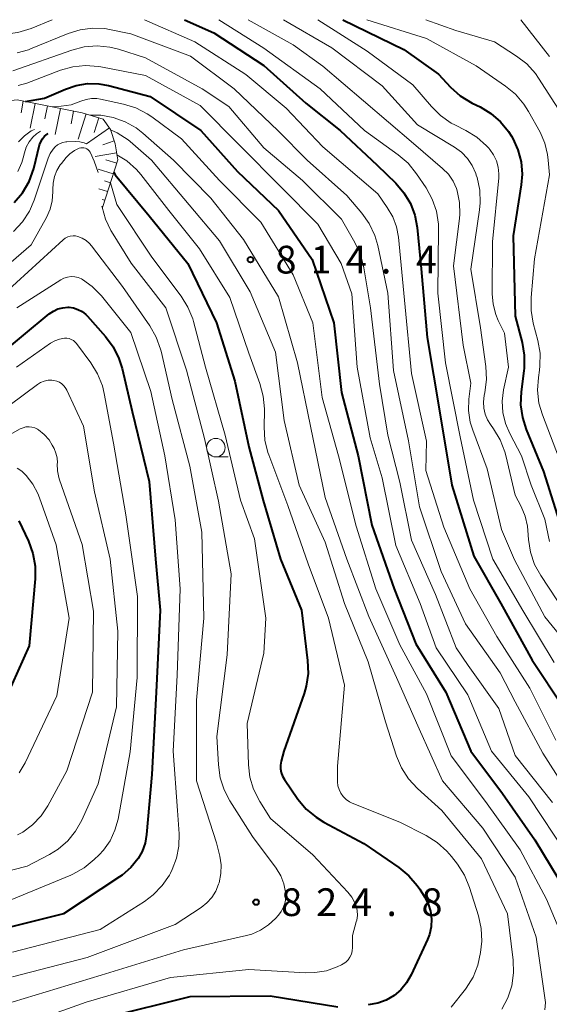
# Model space of a CAD drawing. Units: metres. Extents: x -68000 to -66000, y 16500 to 18000.
# Drawn here: x -66288 to -66216, y 17867 to 18000 of the extents above; entities that cross this region are included whole.
import ezdxf

# ---------------------------------------------------------------- set-up
doc = ezdxf.new("R2010")
doc.units = ezdxf.units.M
for name, color, linetype, lineweight in [('610111_人工斜面(上)', 7, 'Continuous', 30), ('610199_人工斜面(ヒゲ)', 7, 'Continuous', 30), ('633100_広葉樹林', 7, 'Continuous', 13), ('710100_等高線(計曲線)', 7, 'Continuous', 40), ('710200_等高線(主曲線)', 7, 'Continuous', 13), ('731200_図化機測定による標高点', 7, 'Continuous', 40)]:
    doc.layers.add(name, color=color, linetype=linetype, lineweight=lineweight)
doc.styles.add('Style-WORKING', font='MS Gothic.ttf')

msp = doc.modelspace()

# ---------------------------------------------------------------- linework, layer by layer
at = {"layer": '610111_人工斜面(上)', "linetype": 'Continuous', "lineweight": 13, "flags": 128}
msp.add_lwpolyline([(-66291.75, 17988.78), (-66288.36, 17989.14), (-66279.56, 17987.41), (-66276.7, 17986.52), (-66275.75, 17985.15), (-66275.1, 17983.19), (-66274.74, 17981.05), (-66276.82, 17974.57)], dxfattribs=at)
at = {"layer": '610199_人工斜面(ヒゲ)', "linetype": 'Continuous', "lineweight": 13, "flags": 128}
for points in [[(-66287.52, 17988.97), (-66287.83, 17987.38)], [(-66285.93, 17988.66), (-66286.58, 17985.32)], [(-66284.25, 17988.33), (-66284.6, 17986.58)], [(-66282.5, 17987.99), (-66283.2, 17984.45)], [(-66280.73, 17987.64), (-66281.07, 17985.92)], [(-66279.02, 17987.25), (-66280.09, 17983.82)], [(-66277.31, 17986.71), (-66277.92, 17984.74)], [(-66275.88, 17985.35), (-66278.98, 17983.19)], [(-66275.23, 17983.59), (-66276.77, 17983.07)], [(-66274.9, 17981.99), (-66277.79, 17981.51)], [(-66274.89, 17980.57), (-66276.34, 17981.03)], [(-66275.36, 17979.13), (-66277.41, 17979.78)], [(-66275.74, 17977.94), (-66276.55, 17978.19)], [(-66276.12, 17976.75), (-66277.3, 17977.12)], [(-66276.5, 17975.56), (-66276.86, 17975.67)]]:
    msp.add_lwpolyline(points, dxfattribs=at)
at = {"layer": '633100_広葉樹林', "linetype": 'Continuous', "lineweight": 13}
msp.add_line((-66261.48, 17940.84), (-66259.81, 17940.84), dxfattribs=at)
msp.add_circle((-66261.48, 17942.09), 1.25, dxfattribs=at)
at = {"layer": '710100_等高線(計曲線)', "linetype": 'Continuous', "lineweight": 40, "flags": 128}
for points, elevation in [([(-66265.72, 18000), (-66261.77, 17998.23), (-66255, 17993.81), (-66249.3, 17988.7), (-66244.66, 17985), (-66239.67, 17980.33), (-66237.13, 17977.87), (-66236.03, 17976.58), (-66235.17, 17975.13), (-66234.57, 17973.55), (-66234.25, 17971.88), (-66233.7, 17966.3), (-66232.91, 17957), (-66231.2, 17946.8), (-66229.54, 17937), (-66226.6, 17927.4), (-66222.94, 17921), (-66218.67, 17913.33), (-66214.48, 17907)], 800), ([(-66244.32, 18000), (-66236.03, 17995.97), (-66231.38, 17992.62), (-66229.74, 17990.87), (-66228.44, 17989.71), (-66226.82, 17988.72), (-66225.74, 17988.19), (-66224.27, 17987.31), (-66222.97, 17986.19), (-66221.89, 17984.85), (-66221.49, 17984.22), (-66221.33, 17983.93), (-66220.62, 17982.4), (-66220.2, 17980.77), (-66220.06, 17979.1), (-66220.17, 17977.67), (-66221.25, 17970.75), (-66221, 17959.9), (-66220.06, 17956.31), (-66219.77, 17954.59), (-66219.78, 17952.85), (-66219.82, 17952.5), (-66220.19, 17949.64), (-66220.26, 17947.9), (-66220.02, 17946.18), (-66219.51, 17944.54), (-66217.15, 17938.85), (-66214.28, 17929.72)], 790), ([(-66287.24, 17988.92), (-66284.64, 17989.36), (-66281.82, 17990.61), (-66280.36, 17991.11), (-66278.84, 17991.35), (-66277.31, 17991.32), (-66276.01, 17991.09), (-66270.38, 17989.62), (-66263.51, 17985), (-66258.56, 17979.44), (-66253, 17974.16), (-66248.43, 17967.57), (-66245.5, 17959), (-66244.46, 17949.54), (-66242.24, 17941), (-66240.4, 17931.6), (-66237.36, 17923), (-66234.44, 17915.56), (-66230.36, 17909), (-66226.99, 17901.01), (-66222.7, 17895.3), (-66218.35, 17889), (-66214.07, 17881.93)], 810), ([(-66288.74, 17975.26), (-66287.62, 17976.59), (-66286.75, 17978.1), (-66286.12, 17979.86), (-66285.31, 17983.06), (-66285.16, 17983.48), (-66284.94, 17983.88), (-66284.65, 17984.23), (-66284.31, 17984.53), (-66284.15, 17984.62)], 820), ([(-66275.28, 17979.35), (-66275.09, 17979), (-66270.52, 17973.48), (-66265.27, 17967), (-66261.4, 17959), (-66258.9, 17951.1), (-66257, 17942.22), (-66255.08, 17934.92), (-66252.73, 17927), (-66249.88, 17920.12), (-66249.06, 17913.3), (-66249.01, 17911.55)], 820), ([(-66291, 17954.44), (-66284.01, 17960.2), (-66283.45, 17960.58), (-66282.83, 17960.86), (-66282.18, 17961.03), (-66281.51, 17961.08), (-66281.34, 17961.08), (-66280.72, 17960.99), (-66280.13, 17960.8), (-66279.58, 17960.51), (-66279.08, 17960.12), (-66278.84, 17959.87), (-66276.41, 17957.13), (-66275.37, 17955.73), (-66274.59, 17954.17), (-66274.17, 17952.81), (-66272.78, 17947), (-66270.51, 17937.49), (-66269.63, 17927), (-66269, 17920.12), (-66269.57, 17909), (-66270.15, 17897.85), (-66270.85, 17889.74), (-66271.05, 17888.56), (-66271.46, 17887.43), (-66272, 17886.48), (-66272.99, 17885.27), (-66274.17, 17884.24), (-66274.49, 17884.02), (-66282.08, 17879), (-66289.5, 17877.16)], 830), ([(-66288.11, 17932.17), (-66286.83, 17929.42), (-66286.24, 17927.78), (-66285.94, 17926.06), (-66285.94, 17924.34), (-66286.72, 17915.28), (-66291.39, 17905)], 840), ([(-66249.01, 17911.55), (-66249.25, 17909.83), (-66249.55, 17908.82), (-66252.27, 17901), (-66252.63, 17899.66), (-66252.73, 17899.14), (-66252.73, 17898.62), (-66252.64, 17898.11), (-66252.46, 17897.62), (-66252.2, 17897.17), (-66250.37, 17894.53), (-66249.26, 17893.19), (-66247.93, 17892.07), (-66246.87, 17891.42), (-66241.47, 17888.53), (-66236.71, 17885.28), (-66235.36, 17884.17), (-66234.23, 17882.85), (-66233.89, 17882.36), (-66233.24, 17881.32), (-66232.75, 17880.37), (-66232.44, 17879.36), (-66232.3, 17878.31), (-66232.36, 17877.25), (-66232.59, 17876.21), (-66232.86, 17875.52), (-66235.06, 17870.74), (-66235.67, 17869.68), (-66236.45, 17868.74), (-66237.38, 17867.95), (-66238.44, 17867.33), (-66239.59, 17866.91), (-66240.89, 17866.68)], 820), ([(-66245, 17866.36), (-66254.12, 17867.88), (-66265, 17867.76), (-66276.22, 17865)], 820)]:
    msp.add_lwpolyline(points, dxfattribs=dict(at, elevation=elevation))
at = {"layer": '710200_等高線(主曲線)', "linetype": 'Continuous', "lineweight": 13, "flags": 128}
for points, elevation in [([(-66335.85, 18000), (-66334.56, 17995), (-66333.51, 17993), (-66332.79, 17991.88), (-66331.88, 17990.91), (-66330.83, 17990.11), (-66330.48, 17989.9), (-66329.45, 17989.33), (-66328.22, 17988.78), (-66326.91, 17988.45), (-66325.56, 17988.35), (-66324.25, 17988.48), (-66321.49, 17989), (-66311, 17993.99), (-66303, 17996.58), (-66299.41, 17997.95), (-66297.73, 17998.43), (-66296, 17998.61), (-66294.44, 17998.51), (-66291.72, 17998.13), (-66289.98, 17998.04), (-66288.25, 17998.25), (-66286.46, 17998.81), (-66283.62, 18000)], 802), ([(-66288.34, 17995.52), (-66286.8, 17995.94), (-66286.53, 17996.05), (-66281.44, 17998.15), (-66279.84, 17998.65), (-66278.18, 17998.87), (-66276.51, 17998.79), (-66275.87, 17998.68), (-66273, 17998.1), (-66264.92, 17995.08), (-66259, 17990.63), (-66253.06, 17984.94), (-66249.14, 17981), (-66243.78, 17976.22), (-66241.73, 17973.82), (-66240.72, 17972.4), (-66239.98, 17970.82), (-66239.57, 17969.43), (-66238.2, 17963), (-66237.46, 17952.54), (-66235.44, 17943), (-66233.93, 17934.07), (-66231, 17925.34), (-66227.73, 17918.27), (-66223, 17911.62), (-66221, 17907.71)], 804), ([(-66271.12, 18000), (-66264.31, 17997), (-66257.42, 17992.58), (-66251.95, 17988.05), (-66247, 17982.8), (-66239.58, 17976.42), (-66238.29, 17974.6), (-66237.55, 17973.34), (-66237.04, 17971.96), (-66236.78, 17970.56), (-66235.96, 17962.04), (-66235, 17952.12), (-66233, 17942.95), (-66233.06, 17939)], 802), ([(-66261.08, 18000), (-66255, 17996.13), (-66247.37, 17990.63), (-66241.37, 17985), (-66236.8, 17981.72), (-66235.48, 17980.59), (-66234.33, 17979.16), (-66233.04, 17977.24), (-66232.2, 17975.72), (-66231.64, 17974.07), (-66231.38, 17972.34), (-66231.35, 17971.59), (-66231.43, 17963), (-66230.42, 17953.58), (-66228.44, 17943.56), (-66226.64, 17935), (-66224.01, 17927), (-66219.95, 17920.05), (-66215.71, 17913)], 798), ([(-66257.09, 18000), (-66251, 17996.6), (-66247, 17993.69), (-66241.49, 17989), (-66234.76, 17983.24), (-66230.8, 17979.87), (-66230.02, 17979.08), (-66229.39, 17978.17), (-66228.93, 17977.16), (-66228.82, 17976.82), (-66228.51, 17975.27), (-66228.47, 17973.68), (-66228.52, 17973.12), (-66229.32, 17966.68), (-66228.02, 17955.98), (-66227, 17950.83), (-66227.25, 17948.67), (-66227.29, 17947.1), (-66227.06, 17945.54), (-66226.73, 17944.47), (-66224.76, 17939.24), (-66222.82, 17931), (-66221.08, 17926.92), (-66217, 17919.21), (-66213, 17914.32)], 796), ([(-66252.32, 18000), (-66245.81, 17996.19), (-66239, 17991.07), (-66234.22, 17985.78), (-66229.21, 17982.76), (-66228.26, 17982.07), (-66227.45, 17981.23), (-66226.79, 17980.26), (-66226.32, 17979.19), (-66226.25, 17978.97), (-66226.15, 17978.65), (-66225.79, 17976.94), (-66225.73, 17975.2), (-66225.82, 17974.28), (-66227, 17966.22), (-66225.69, 17958.31), (-66224.96, 17953.06), (-66224.87, 17951.32), (-66225.09, 17949.54), (-66225.18, 17949.14), (-66225.28, 17948.3), (-66225.24, 17947.45), (-66225.06, 17946.62), (-66224.73, 17945.84), (-66224.35, 17945.23), (-66223.92, 17944.65), (-66223.02, 17943.16), (-66222.39, 17941.53), (-66222.25, 17941.01), (-66221, 17935.64), (-66220.2, 17934.12), (-66219.65, 17932.83), (-66219.34, 17931.46), (-66219.28, 17930.9), (-66219.19, 17929.66), (-66218.93, 17927.93), (-66218.36, 17926.28), (-66217.54, 17924.79), (-66214.21, 17919.79)], 794), ([(-66247.67, 18000), (-66241, 17995.76), (-66234.82, 17991.18), (-66232.32, 17988.24), (-66231.08, 17987.02), (-66229.65, 17986.02), (-66229.17, 17985.77), (-66227.67, 17985.02), (-66226.18, 17984.1), (-66224.88, 17982.95), (-66224.57, 17982.61), (-66224.44, 17982.45), (-66223.91, 17981.72), (-66223.52, 17980.91), (-66223.28, 17980.05), (-66223.19, 17979.15), (-66223.21, 17978.59), (-66224.04, 17969.96), (-66224.09, 17962.91), (-66223.98, 17961.49), (-66223.62, 17960.11), (-66223.27, 17959.28), (-66222.44, 17957.56), (-66221.91, 17953), (-66222.56, 17949.9), (-66222.74, 17948.38), (-66222.65, 17946.85), (-66222.3, 17945.35), (-66221.72, 17944), (-66220.14, 17941), (-66218.83, 17937), (-66217, 17932.42), (-66216.33, 17929.38)], 792), ([(-66241.05, 18000), (-66233, 17997.45), (-66226.25, 17993.75), (-66222.28, 17991.01), (-66220.94, 17989.9), (-66219.81, 17988.57), (-66219.19, 17987.59), (-66217.63, 17984.76), (-66216.98, 17983.29), (-66216.6, 17981.74), (-66216.52, 17981), (-66216.37, 17979), (-66218.36, 17967.64), (-66218.84, 17962.42), (-66218.85, 17960.67), (-66218.55, 17958.95), (-66217.93, 17956.6), (-66217.63, 17954.88), (-66217.64, 17953.14), (-66217.71, 17952.56), (-66217.85, 17951.6), (-66217.96, 17949.86), (-66217.77, 17948.12), (-66217.31, 17946.55), (-66215.14, 17940.86)], 788), ([(-66233.08, 18000), (-66229, 17998.53), (-66223.77, 17997), (-66220.81, 17995.08), (-66219.43, 17994.01), (-66218.26, 17992.72), (-66217.83, 17992.1), (-66214.72, 17987.28)], 786), ([(-66220.22, 18000), (-66216.35, 17995)], 784), ([(-66288.92, 17993.08), (-66280.96, 17995.89), (-66279.27, 17996.32), (-66277.53, 17996.46), (-66275.8, 17996.29), (-66274.63, 17996), (-66271, 17994.85), (-66263.34, 17990.66), (-66259.73, 17988.27), (-66255, 17982.64), (-66249.78, 17978.22), (-66244.47, 17973), (-66242.66, 17969.87), (-66241.92, 17968.29), (-66241.44, 17966.44), (-66240.58, 17961), (-66239.34, 17950.66), (-66238.2, 17943.8), (-66236.59, 17937.41), (-66235, 17929.55), (-66231.79, 17922.21), (-66228.99, 17915.01), (-66227.37, 17912.63)], 806), ([(-66288.22, 17991.1), (-66287.06, 17991.42), (-66282.5, 17993.15), (-66280.83, 17993.62), (-66279.09, 17993.8), (-66277.35, 17993.67), (-66277.05, 17993.62), (-66271, 17992.44), (-66263.6, 17988.4), (-66258.3, 17983), (-66252.64, 17977.36), (-66247.67, 17972.33), (-66244.53, 17967), (-66243.09, 17962.91), (-66242.37, 17953), (-66240.59, 17943.41), (-66239, 17938.02), (-66237.15, 17928.85), (-66233.84, 17921), (-66231.67, 17915), (-66227.38, 17908.62), (-66224.18, 17901), (-66219.16, 17894.84), (-66213.95, 17887)], 808), ([(-66283.6, 17988.21), (-66282.4, 17988.29), (-66281.06, 17988.5), (-66279.72, 17988.97), (-66279.03, 17989.22), (-66278.3, 17989.34), (-66277.57, 17989.33), (-66277.07, 17989.26), (-66273.98, 17988.58), (-66272.32, 17988.06), (-66270.77, 17987.26), (-66270.15, 17986.84), (-66266.14, 17983.86), (-66261, 17978.24), (-66255.38, 17972.62), (-66251, 17965.47), (-66248.37, 17959), (-66247.11, 17948.89), (-66244.88, 17941), (-66242.52, 17931.48), (-66239.84, 17923), (-66236.58, 17915.42), (-66233, 17908.77), (-66229.63, 17900.37), (-66225, 17894.19), (-66220.32, 17887.68), (-66216.75, 17881), (-66214.22, 17875)], 812), ([(-66278.46, 17987.07), (-66277.05, 17987.08), (-66275.36, 17986.78), (-66273.74, 17986.2), (-66272.25, 17985.35), (-66271.36, 17984.65), (-66267.22, 17981), (-66262.17, 17975.83), (-66257.76, 17970.24), (-66253, 17962.49), (-66250.45, 17953.55), (-66248.69, 17945), (-66246.67, 17935.33), (-66243.75, 17927), (-66240.78, 17919.22), (-66237.03, 17911), (-66233.98, 17904.02), (-66230.81, 17897), (-66225.38, 17890.62), (-66221, 17883.98), (-66218.14, 17875.86), (-66216.91, 17867), (-66216.96, 17866)], 814), ([(-66288.25, 17979.48), (-66287.73, 17980.69), (-66287.56, 17981.29), (-66287.38, 17982), (-66287.12, 17982.77), (-66286.74, 17983.48), (-66286.23, 17984.11), (-66285.72, 17984.57), (-66285.2, 17984.9)], 818), ([(-66288.18, 17983.48), (-66287.38, 17984.29), (-66286.45, 17984.94), (-66286.02, 17985.14)], 816), ([(-66275.73, 17985.1), (-66274.81, 17984.7), (-66273.36, 17983.73), (-66273.09, 17983.5), (-66270.18, 17981), (-66265.07, 17974.93), (-66261, 17970.06), (-66256.82, 17963.18), (-66253.43, 17955), (-66252.23, 17945.77), (-66250.2, 17937), (-66246.71, 17929.29), (-66244.06, 17921), (-66240.89, 17913.11), (-66238.54, 17905), (-66237.05, 17900.35), (-66236.37, 17898.75), (-66235.43, 17897.28), (-66234.21, 17895.97), (-66230.9, 17893), (-66225.56, 17886.44), (-66222.03, 17879), (-66221.27, 17872.75), (-66221.21, 17871.01), (-66221.46, 17869.28), (-66222, 17867.62)], 816), ([(-66288.83, 17971.35), (-66287.65, 17972.63), (-66286.7, 17974.09), (-66286.06, 17975.58), (-66284.16, 17981.26), (-66283.88, 17981.89), (-66283.5, 17982.46), (-66283.21, 17982.79), (-66282.9, 17983.05), (-66282.54, 17983.26), (-66282.16, 17983.4), (-66281.76, 17983.47), (-66281.63, 17983.48), (-66280.49, 17983.51), (-66279.89, 17983.48), (-66279.31, 17983.34), (-66279, 17983.21)], 822), ([(-66296.32, 17961), (-66286.48, 17969.52), (-66284.39, 17973.25), (-66283.9, 17974.35), (-66283.61, 17975.51), (-66283.52, 17976.7), (-66283.53, 17977), (-66283.5, 17977.89), (-66283.32, 17978.77), (-66282.99, 17979.6), (-66282.52, 17980.36), (-66282.37, 17980.55), (-66281.71, 17981.35), (-66281.21, 17981.87), (-66280.62, 17982.29), (-66279.95, 17982.61), (-66279.74, 17982.66), (-66279.53, 17982.68), (-66279.32, 17982.67), (-66279.12, 17982.61), (-66278.93, 17982.53), (-66278.76, 17982.41), (-66278.61, 17982.26), (-66278.49, 17982.09), (-66278.43, 17981.98), (-66277.92, 17980.85), (-66277.39, 17979.34)], 824), ([(-66274.85, 17981.73), (-66273.52, 17980.9), (-66272.22, 17979.74), (-66271.62, 17979.04), (-66267.84, 17974.16), (-66263.69, 17969), (-66259.6, 17962.4), (-66257, 17954.87), (-66255.51, 17950.75), (-66255.06, 17949.07), (-66254.91, 17947.33)], 818), ([(-66275.74, 17977.94), (-66274.89, 17975), (-66270.14, 17967.86), (-66266.17, 17962.59), (-66265.25, 17961.11), (-66264.6, 17959.5), (-66264.5, 17959.15), (-66262.86, 17953), (-66260.2, 17943.8), (-66258.13, 17935), (-66256.23, 17929.77), (-66254.7, 17919), (-66255, 17914.26), (-66257.25, 17904.75), (-66257.08, 17899.18), (-66256.88, 17897.49), (-66256.39, 17895.86), (-66255.54, 17894.2), (-66254.08, 17891.92), (-66248.34, 17887), (-66243.63, 17881.95), (-66243.09, 17881.26)], 822), ([(-66276.88, 17974.75), (-66276.87, 17974.61), (-66276.42, 17973), (-66275.69, 17971.49), (-66275.59, 17971.32), (-66272.94, 17967.06), (-66268.26, 17961), (-66265.43, 17952.57), (-66263, 17943.33), (-66261.14, 17934.86), (-66259.4, 17925), (-66259.96, 17914.04), (-66261.33, 17903), (-66261.13, 17899.16), (-66260.89, 17897.43), (-66260.36, 17895.77), (-66259.6, 17894.32), (-66256.53, 17889.47)], 824), ([(-66281.17, 17970.71), (-66280.8, 17970.75)], 826), ([(-66280.8, 17970.75), (-66280.44, 17970.74)], 826), ([(-66280.44, 17970.74), (-66280.13, 17970.67)], 826), ([(-66290.01, 17963), (-66282.13, 17970.21)], 826), ([(-66282.13, 17970.21), (-66281.84, 17970.43)], 826), ([(-66281.84, 17970.43), (-66281.52, 17970.6)], 826), ([(-66281.52, 17970.6), (-66281.17, 17970.71)], 826), ([(-66280.13, 17970.67), (-66279.55, 17970.45)], 826), ([(-66279.55, 17970.45), (-66279.02, 17970.13)], 826), ([(-66279.02, 17970.13), (-66278.55, 17969.72)], 826), ([(-66278.55, 17969.72), (-66278.29, 17969.41)], 826), ([(-66278.29, 17969.41), (-66274.1, 17963.9)], 826), ([(-66288.4, 17961), (-66282.45, 17964.79), (-66282.02, 17965.02), (-66281.55, 17965.17), (-66281.06, 17965.23), (-66280.57, 17965.21), (-66280.09, 17965.11), (-66279.64, 17964.92), (-66279.51, 17964.85), (-66278.2, 17963.91), (-66277.06, 17962.76), (-66276.95, 17962.63), (-66273, 17957.67), (-66270.29, 17949.71), (-66268.36, 17941), (-66267, 17932.34), (-66266.31, 17923), (-66266.7, 17911.3), (-66267.27, 17901), (-66266.68, 17893), (-66266.45, 17889.83), (-66266.48, 17888.17), (-66266.79, 17886.54), (-66267.38, 17884.99), (-66267.62, 17884.52), (-66267.77, 17884.26), (-66268.74, 17882.82), (-66269.95, 17881.56), (-66271.15, 17880.67), (-66277.13, 17876.87), (-66289, 17873.8)], 828), ([(-66274.1, 17963.9), (-66270.42, 17958.58)], 826), ([(-66270.42, 17958.58), (-66269.55, 17957.06)], 826), ([(-66288.46, 17953), (-66283.85, 17956.22), (-66283.26, 17956.56), (-66282.61, 17956.79), (-66281.97, 17956.91), (-66281.65, 17956.91), (-66281.33, 17956.85), (-66281.03, 17956.74), (-66280.75, 17956.58), (-66280.5, 17956.38), (-66280.32, 17956.17), (-66278.38, 17953.56), (-66277.47, 17952.08), (-66276.82, 17950.46), (-66276.58, 17949.43), (-66275.32, 17942.68), (-66273.65, 17933), (-66272.06, 17921.94), (-66272.11, 17911), (-66273.07, 17900.93), (-66274.71, 17891.82), (-66275.13, 17890.31), (-66275.79, 17888.89), (-66276.69, 17887.62), (-66277.27, 17887), (-66277.94, 17886.34)], 832), ([(-66269.55, 17957.06), (-66268.96, 17955.42)], 826), ([(-66268.96, 17955.42), (-66268.89, 17955.13)], 826), ([(-66268.89, 17955.13), (-66267.39, 17948.61)], 826), ([(-66293.24, 17945), (-66285.62, 17950.64), (-66285.18, 17950.91), (-66284.69, 17951.1), (-66284.18, 17951.21), (-66283.66, 17951.22), (-66283.39, 17951.19), (-66283, 17951.09), (-66282.63, 17950.93), (-66282.29, 17950.71), (-66282, 17950.43), (-66281.76, 17950.1), (-66281.64, 17949.87), (-66279.4, 17945), (-66277.91, 17936.09), (-66275.78, 17927), (-66274.75, 17917.25), (-66274.92, 17907), (-66277.39, 17896.61), (-66279.61, 17891.67), (-66280.44, 17890.19), (-66281.52, 17888.87), (-66282.8, 17887.76), (-66284, 17887.03), (-66287, 17885.46), (-66292.68, 17884.01)], 834), ([(-66267.39, 17948.61), (-66265, 17939.57)], 826), ([(-66254.91, 17947.33), (-66254.91, 17947.14), (-66254.96, 17944.86), (-66254.84, 17943.12), (-66254.43, 17941.43), (-66254.32, 17941.14), (-66251.74, 17934.26), (-66249, 17926.36), (-66246.23, 17919), (-66244.06, 17909.94), (-66245.03, 17899), (-66245.02, 17896.89), (-66244.96, 17896.34), (-66244.82, 17895.82), (-66244.58, 17895.32), (-66244.26, 17894.87), (-66243.87, 17894.49), (-66243.42, 17894.18), (-66243.04, 17893.99), (-66236.6, 17891.4), (-66233.02, 17889.59), (-66231.54, 17888.67), (-66230.24, 17887.51), (-66229.62, 17886.77), (-66228.8, 17885.71), (-66227.86, 17884.24), (-66227.17, 17882.59), (-66225.97, 17878.73), (-66225.59, 17877.03), (-66225.52, 17875.29), (-66225.59, 17874.54), (-66225.68, 17873.76), (-66226.04, 17872.05), (-66226.69, 17870.43), (-66227.62, 17868.95), (-66227.72, 17868.81), (-66229.63, 17866.37)], 818), ([(-66291.18, 17942.82), (-66287.93, 17944.63), (-66287.56, 17944.79), (-66287.16, 17944.89), (-66286.75, 17944.92), (-66286.35, 17944.88), (-66285.95, 17944.77), (-66285.58, 17944.59), (-66285.48, 17944.52), (-66284.7, 17943.89), (-66284.04, 17943.13), (-66283.61, 17942.44), (-66283.36, 17941.98), (-66283.1, 17941.36), (-66282.95, 17940.7), (-66282.91, 17940.03), (-66282.92, 17939.89), (-66282.91, 17938.96), (-66282.73, 17938.04), (-66282.63, 17937.74), (-66279.58, 17929), (-66278.04, 17919.96), (-66278.17, 17909), (-66281.62, 17898.38), (-66284.21, 17893.62), (-66285.12, 17892.25), (-66286.26, 17891.06), (-66287.58, 17890.08), (-66288.32, 17889.68)], 836), ([(-66288.34, 17939.3), (-66287.99, 17939.11), (-66287.68, 17938.85), (-66287.63, 17938.8), (-66287.15, 17938.3), (-66286.25, 17937.17), (-66285.55, 17935.9), (-66285.31, 17935.3), (-66283.08, 17928.92), (-66281.33, 17919), (-66283, 17908.52), (-66287.29, 17899.42), (-66288.07, 17898.08)], 838), ([(-66265, 17939.57), (-66263.36, 17930.64)], 826), ([(-66233.06, 17939), (-66230.65, 17931.35), (-66227.12, 17923), (-66223.48, 17916.52), (-66219, 17909.53), (-66215.47, 17902.53)], 802), ([(-66263.36, 17930.64), (-66263.11, 17919)], 826), ([(-66263.11, 17919), (-66264.09, 17907.91)], 826), ([(-66227.37, 17912.63), (-66223.2, 17906.8), (-66221, 17900.43), (-66215.93, 17894.07)], 806), ([(-66264.09, 17907.91), (-66264.09, 17897)], 826), ([(-66221, 17907.71), (-66217.24, 17900.76), (-66213, 17894.13)], 804), ([(-66264.09, 17897), (-66261.37, 17888.63)], 826), ([(-66256.53, 17889.47), (-66253.34, 17885.17), (-66252.71, 17884.16), (-66252.27, 17883.05), (-66252.04, 17881.96), (-66252.02, 17881.27), (-66252.11, 17880.59), (-66252.32, 17879.94), (-66252.64, 17879.33), (-66253.01, 17878.84), (-66253.41, 17878.39), (-66254.35, 17877.5), (-66255.44, 17876.79), (-66256.63, 17876.27), (-66257.33, 17876.08), (-66265.85, 17874.15), (-66277, 17870.73), (-66288.89, 17867.11), (-66293.38, 17866.24)], 824), ([(-66261.37, 17888.63), (-66260.94, 17886.81)], 826), ([(-66260.94, 17886.81), (-66260.76, 17885.64)], 826), ([(-66277.94, 17886.34), (-66279.29, 17885.24), (-66280.81, 17884.38), (-66281.09, 17884.26), (-66289.06, 17880.94)], 832), ([(-66260.76, 17885.64), (-66260.79, 17884.45)], 826), ([(-66260.79, 17884.45), (-66261.04, 17883.22)], 826), ([(-66261.11, 17883), (-66261.49, 17882.07)], 826), ([(-66261.04, 17883.22), (-66261.11, 17883)], 826), ([(-66261.49, 17882.07), (-66262.02, 17881.23)], 826), ([(-66243.09, 17881.26), (-66242.68, 17880.49), (-66242.52, 17880.07), (-66242.37, 17879.44), (-66242.34, 17878.79), (-66242.42, 17878.15), (-66242.48, 17877.92), (-66243, 17876.06), (-66243, 17874.43), (-66243.04, 17873.98), (-66243.15, 17873.55), (-66243.34, 17873.15), (-66243.6, 17872.79), (-66243.91, 17872.47), (-66244.27, 17872.22), (-66244.48, 17872.11), (-66245.05, 17871.85), (-66246.53, 17871.31), (-66248.07, 17871.05), (-66249.36, 17871.03), (-66257, 17871.48), (-66267.59, 17870.41), (-66279, 17867.05), (-66291.34, 17862.66)], 822), ([(-66262.68, 17880.48), (-66263.48, 17879.86)], 826), ([(-66262.02, 17881.23), (-66262.68, 17880.48)], 826), ([(-66263.48, 17879.86), (-66267, 17877.58)], 826), ([(-66267, 17877.58), (-66278.89, 17873.11)], 826), ([(-66278.89, 17873.11), (-66289, 17870.5)], 826), ([(-66222, 17867.62), (-66222.79, 17866.13)], 816)]:
    msp.add_lwpolyline(points, dxfattribs=dict(at, elevation=elevation))
at = {"layer": '731200_図化機測定による標高点', "linetype": 'Continuous', "lineweight": 40}
for centre in [(-66256.79, 17967.53, 814.4), (-66256.04, 17880.58, 824.77)]:
    msp.add_circle(centre, 0.375, dxfattribs=at)

# ---------------------------------------------------------------- texts
at = {"layer": '731200_図化機測定による標高点', "linetype": 'Continuous', "lineweight": 40, "style": 'Style-WORKING'}
for s, p in [('8', (-66253.41, 17965.66, -10)), ('1', (-66248.66, 17965.66, -10)), ('4', (-66243.91, 17965.66, -10)), ('4', (-66234.41, 17965.66, -10)), ('.', (-66239.16, 17965.66, -10)), ('8', (-66252.66, 17878.71, -10)), ('2', (-66247.91, 17878.71, -10)), ('4', (-66243.16, 17878.71, -10)), ('8', (-66233.66, 17878.71, -10)), ('.', (-66238.41, 17878.71, -10))]:
    msp.add_text(s, height=3.75, dxfattribs=at).set_placement(p)

doc.saveas('drawing.dxf')
